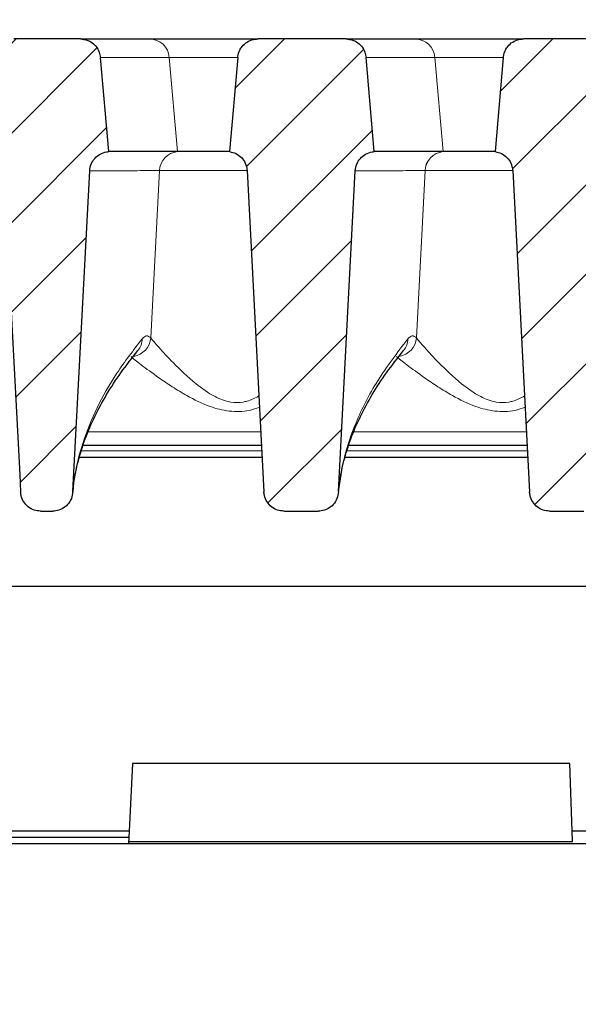
# Model space of a CAD drawing. Units: millimetres. Extents: x 0 to 420, y 0 to 297.
# Drawn here: x 340 to 350, y 228 to 245 of the extents above; entities that cross this region are included whole.
import ezdxf

# ---------------------------------------------------------------- set-up
doc = ezdxf.new("R2010")
doc.units = ezdxf.units.MM
doc.styles.add('SLDTEXTSTYLE0', font='TXT', dxfattribs={"width": 0.605})
doc.dimstyles.new('SLDDIMSTYLE1', dxfattribs={"dimtxt": 3.5, "dimasz": 3.5, "dimexe": 0, "dimexo": 0.0625, "dimgap": 0.875, "dimtad": 1, "dimlfac": 7, "dimrnd": 1e-09, "dimzin": 12, "dimdsep": 46, "dimtxsty": 'SLDTEXTSTYLE0', "dimsah": 1, "dimcen": 0.09, "dimadec": 0, "dimazin": 3, "dimtfac": 1, "dimtdec": 3, "dimtofl": 0, "dimtmove": 0, "dimatfit": 3, "dimfxl": 0, "dimfrac": 2, "dimtolj": 1, "dimtzin": 12, "dimarcsym": 0})
doc.dimstyles.new('SLDDIMSTYLE2', dxfattribs={"dimtxt": 3.5, "dimasz": 3.5, "dimexe": 0, "dimexo": 0.0625, "dimgap": 0.875, "dimtad": 1, "dimlfac": 7, "dimrnd": 1e-09, "dimzin": 12, "dimdsep": 46, "dimtxsty": 'SLDTEXTSTYLE0', "dimsah": 1, "dimcen": 0.09, "dimadec": 0, "dimazin": 3, "dimtol": 1, "dimtm": 2, "dimtfac": 1, "dimtdec": 0, "dimtofl": 0, "dimtmove": 0, "dimatfit": 3, "dimfxl": 0, "dimfrac": 2, "dimtolj": 1, "dimarcsym": 0})
doc.dimstyles.new('SLDDIMSTYLE3', dxfattribs={"dimtxt": 3.5, "dimasz": 3.5, "dimexe": 0, "dimexo": 0.0625, "dimgap": 0.875, "dimtad": 1, "dimdec": 0, "dimlfac": 7, "dimrnd": 1e-09, "dimzin": 12, "dimdsep": 46, "dimtxsty": 'SLDTEXTSTYLE0', "dimsah": 1, "dimcen": 0.09, "dimadec": 0, "dimazin": 3, "dimtol": 1, "dimtp": 2, "dimtm": 2, "dimtfac": 1, "dimtdec": 0, "dimtofl": 0, "dimtmove": 0, "dimatfit": 3, "dimfxl": 0, "dimfrac": 2, "dimtolj": 1, "dimarcsym": 0})
pattern_1 = [(45, (0, 0), (-0.79375, 0.79375), [])]

# ---------------------------------------------------------------- blocks, each defined once
blk = doc.blocks.new('_D_8')
at = {"color": 7, "linetype": 'Continuous', "lineweight": 18}
for p, q in [((314.042, 230.732), (314.042, 204.832)), ((361.184, 230.732), (361.184, 204.832)), ((314.042, 205.832), (361.184, 205.832))]:
    blk.add_line(p, q, dxfattribs=at)
for points in [[(314.042, 205.832), (317.542, 205.293), (317.542, 206.37)], [(361.184, 205.832), (357.684, 206.37), (357.684, 205.293)]]:
    blk.add_solid(points, dxfattribs=at)
at = {"color": 7, "linetype": 'Continuous', "lineweight": 18, "insert": (334.325, 210.343), "char_height": 3.5, "attachment_point": 1, "style": 'SLDTEXTSTYLE0'}
blk.add_mtext('330', dxfattribs=at)
blk = doc.blocks.new('_D_11')
at = {"color": 7, "linetype": 'Continuous', "lineweight": 18}
for p, q in [((311.227, 242.672), (311.227, 256.155)), ((363.999, 242.672), (363.999, 256.156)), ((311.227, 255.155), (363.999, 255.156))]:
    blk.add_line(p, q, dxfattribs=at)
for points in [[(311.227, 255.155), (314.727, 254.617), (314.727, 255.694)], [(363.999, 255.156), (360.499, 255.694), (360.499, 254.617)]]:
    blk.add_solid(points, dxfattribs=at)
at = {"color": 7, "linetype": 'Continuous', "lineweight": 18, "attachment_point": 1, "rotation": 0.0005, "style": 'SLDTEXTSTYLE0'}
for s, insert, char_height in [('0', (341.143, 261.775), 2.45), ('370', (332.548, 259.667), 3.5), ('2', (341.143, 258.617), 2.45), ('-', (340.224, 258.617), 2.45)]:
    blk.add_mtext(s, dxfattribs=dict(at, insert=insert, char_height=char_height))
blk = doc.blocks.new('_D_12')
at = {"color": 7, "linetype": 'Continuous', "lineweight": 18}
for p, q in [((308.176, 245.084), (308.176, 266.154)), ((367.05, 245.084), (367.05, 266.154)), ((308.176, 265.154), (367.05, 265.154))]:
    blk.add_line(p, q, dxfattribs=at)
for points in [[(308.176, 265.154), (311.676, 264.616), (311.676, 265.693)], [(367.05, 265.154), (363.55, 265.693), (363.55, 264.616)]]:
    blk.add_solid(points, dxfattribs=at)
at = {"color": 7, "linetype": 'Continuous', "lineweight": 18, "attachment_point": 1, "style": 'SLDTEXTSTYLE0'}
for s, insert, char_height in [('412', (332.084, 269.666), 3.5), ('±2', (339.76, 268.616), 2.45)]:
    blk.add_mtext(s, dxfattribs=dict(at, insert=insert, char_height=char_height))

msp = doc.modelspace()

# ---------------------------------------------------------------- hatches: boundary and pattern name
at = {"linetype": 'Continuous', "lineweight": 18}
h = msp.add_hatch(dxfattribs=at)
h.set_pattern_fill('DIN 201 Grauguss', scale=0.25, style=0, pattern_type=2)
h.set_pattern_definition(pattern_1)
edge = h.paths.add_edge_path(flags=0)
edge.add_spline(control_points=[(341.6706, 242.7795), (341.6727, 242.8195), (341.6817, 242.8596), (341.6969, 242.8965), (341.712, 242.9335), (341.7338, 242.9684), (341.7604, 242.9982), (341.787, 243.0281), (341.8191, 243.0538), (341.854, 243.0732), (341.889, 243.0926), (341.9278, 243.1062), (341.9672, 243.1129), (341.9806, 243.1152), (341.9942, 243.1167), (342.0078, 243.1175)], knot_values=[0, 0, 0, 0, 0.0008394, 0.0008394, 0.0008394, 0.0016788, 0.0016788, 0.0016788, 0.0025182, 0.0025182, 0.0025182, 0.0033577, 0.0033577, 0.0033577, 0.0036405, 0.0036405, 0.0036405, 0.0036405], weights=[1, 1, 1, 1, 1, 1, 1, 1, 1, 1, 1, 1, 1, 1, 1, 1], degree=3, periodic=0)
edge.add_spline(control_points=[(342.0078, 243.1175), (342.0019, 243.1848), (341.996, 243.2522), (341.9901, 243.3196), (341.9472, 243.8102), (341.9043, 244.3008), (341.8614, 244.7914)], knot_values=[0.0287798, 0.0287798, 0.0287798, 0.0287798, 0.0302001, 0.0302001, 0.0302001, 0.0405424, 0.0405424, 0.0405424, 0.0405424], weights=[1, 1, 1, 1, 1, 1, 1], degree=3, periodic=0)
edge.add_spline(control_points=[(341.8614, 244.7914), (341.8586, 244.823), (341.8516, 244.8544), (341.8406, 244.8841), (341.8267, 244.9216), (341.8062, 244.9572), (341.7807, 244.988), (341.7552, 245.0188), (341.7241, 245.0456), (341.6898, 245.0663), (341.6684, 245.0792), (341.6455, 245.0899), (341.6218, 245.098), (341.5847, 245.1108), (341.5449, 245.1175), (341.5056, 245.1175)], knot_values=[0.0134042, 0.0134042, 0.0134042, 0.0134042, 0.0140744, 0.0140744, 0.0140744, 0.0149212, 0.0149212, 0.0149212, 0.015768, 0.015768, 0.015768, 0.0162935, 0.0162935, 0.0162935, 0.0171257, 0.0171257, 0.0171257, 0.0171257], weights=[1, 1, 1, 1, 1, 1, 1, 1, 1, 1, 1, 1, 1, 1, 1, 1], degree=3, periodic=0)
edge.add_line((341.5056, 245.1175), (340.3229, 245.1175))
edge.add_spline(control_points=[(340.3229, 245.1175), (340.2879, 245.1175), (340.2526, 245.1122), (340.2192, 245.1021), (340.1809, 245.0905), (340.1441, 245.0721), (340.1119, 245.0485), (340.0796, 245.0249), (340.051, 244.9954), (340.0283, 244.9624), (340.0142, 244.9418), (340.0022, 244.9196), (339.9926, 244.8965), (339.9789, 244.8632), (339.9701, 244.8273), (339.967, 244.7914)], knot_values=[0.0133363, 0.0133363, 0.0133363, 0.0133363, 0.0140767, 0.0140767, 0.0140767, 0.0149237, 0.0149237, 0.0149237, 0.0157707, 0.0157707, 0.0157707, 0.0162955, 0.0162955, 0.0162955, 0.0170589, 0.0170589, 0.0170589, 0.0170589], weights=[1, 1, 1, 1, 1, 1, 1, 1, 1, 1, 1, 1, 1, 1, 1, 1], degree=3, periodic=0)
edge.add_spline(control_points=[(339.967, 244.7914), (339.9246, 244.3069), (339.8822, 243.8224), (339.8398, 243.3379), (339.8334, 243.2644), (339.8269, 243.191), (339.8205, 243.1175)], knot_values=[0.0182769, 0.0182769, 0.0182769, 0.0182769, 0.0284904, 0.0284904, 0.0284904, 0.0300396, 0.0300396, 0.0300396, 0.0300396], weights=[1, 1, 1, 1, 1, 1, 1], degree=3, periodic=0)
edge.add_line((339.8205, 243.1175), (339.843, 243.1175))
edge.add_spline(control_points=[(339.843, 243.1175), (339.8634, 243.1175), (339.8839, 243.1154), (339.9039, 243.1112), (339.9245, 243.1069), (339.9447, 243.1005), (339.964, 243.092), (339.9947, 243.0784), (340.0235, 243.0594), (340.0481, 243.0365), (340.0726, 243.0135), (340.0935, 242.986), (340.109, 242.9562), (340.1246, 242.9265), (340.1352, 242.8936), (340.14, 242.8604), (340.1413, 242.8513), (340.1422, 242.8423), (340.1426, 242.8332)], knot_values=[0.0122661, 0.0122661, 0.0122661, 0.0122661, 0.0126938, 0.0126938, 0.0126938, 0.0131318, 0.0131318, 0.0131318, 0.0138372, 0.0138372, 0.0138372, 0.0145425, 0.0145425, 0.0145425, 0.0152476, 0.0152476, 0.0152476, 0.0154375, 0.0154375, 0.0154375, 0.0154375], weights=[1, 1, 1, 1, 1, 1, 1, 1, 1, 1, 1, 1, 1, 1, 1, 1, 1, 1, 1], degree=3, periodic=0)
edge.add_spline(control_points=[(340.1426, 242.8332), (340.2379, 241.0162), (340.3332, 239.1992), (340.4284, 237.3823), (340.4337, 237.282), (340.4389, 237.1818), (340.4442, 237.0815)], knot_values=[0.0564032, 0.0564032, 0.0564032, 0.0564032, 0.0946118, 0.0946118, 0.0946118, 0.0967197, 0.0967197, 0.0967197, 0.0967197], weights=[1, 1, 1, 1, 1, 1, 1], degree=3, periodic=0)
edge.add_spline(control_points=[(340.4442, 237.0815), (340.4454, 237.0587), (340.4487, 237.0359), (340.4541, 237.0136), (340.4636, 236.9744), (340.4797, 236.9362), (340.5014, 236.9022), (340.5227, 236.8689), (340.5498, 236.8386), (340.5807, 236.814), (340.6114, 236.7895), (340.6467, 236.77), (340.6837, 236.7569), (340.7207, 236.7439), (340.7605, 236.7371), (340.7998, 236.7371)], knot_values=[0, 0, 0, 0, 0.0004806, 0.0004806, 0.0004806, 0.0013357, 0.0013357, 0.0013357, 0.0021739, 0.0021739, 0.0021739, 0.0030057, 0.0030057, 0.0030057, 0.0038378, 0.0038378, 0.0038378, 0.0038378], weights=[1, 1, 1, 1, 1, 1, 1, 1, 1, 1, 1, 1, 1, 1, 1, 1], degree=3, periodic=0)
edge.add_line((340.7998, 236.7371), (341.0139, 236.7371))
edge.add_spline(control_points=[(341.0139, 236.7371), (341.0316, 236.7371), (341.0493, 236.7384), (341.0667, 236.7411), (341.1066, 236.7472), (341.146, 236.7605), (341.1815, 236.7797), (341.2178, 236.7993), (341.251, 236.8257), (341.2785, 236.8564), (341.3063, 236.8875), (341.329, 236.9238), (341.3448, 236.9623), (341.3605, 237.0009), (341.3699, 237.0426), (341.3721, 237.0842)], knot_values=[0, 0, 0, 0, 0.0003706, 0.0003706, 0.0003706, 0.0012286, 0.0012286, 0.0012286, 0.0021053, 0.0021053, 0.0021053, 0.0029905, 0.0029905, 0.0029905, 0.0038751, 0.0038751, 0.0038751, 0.0038751], weights=[1, 1, 1, 1, 1, 1, 1, 1, 1, 1, 1, 1, 1, 1, 1, 1], degree=3, periodic=0)
edge.add_spline(control_points=[(341.3721, 237.0842), (341.3801, 237.2383), (341.3882, 237.3925), (341.3963, 237.5466), (341.4877, 239.2909), (341.5791, 241.0352), (341.6706, 242.7795)], knot_values=[0.1174105, 0.1174105, 0.1174105, 0.1174105, 0.1206519, 0.1206519, 0.1206519, 0.1573327, 0.1573327, 0.1573327, 0.1573327], weights=[1, 1, 1, 1, 1, 1, 1], degree=3, periodic=0)
h = msp.add_hatch(dxfattribs=at)
h.set_pattern_fill('DIN 201 Grauguss', scale=0.25, style=0, pattern_type=2)
h.set_pattern_definition(pattern_1)
edge = h.paths.add_edge_path(flags=0)
edge.add_spline(control_points=[(344.2972, 244.7914), (344.255, 244.3086), (344.2127, 243.8257), (344.1705, 243.3429), (344.1639, 243.2677), (344.1573, 243.1926), (344.1508, 243.1175)], knot_values=[0.0195804, 0.0195804, 0.0195804, 0.0195804, 0.029759, 0.029759, 0.029759, 0.031343, 0.031343, 0.031343, 0.031343], weights=[1, 1, 1, 1, 1, 1, 1], degree=3, periodic=0)
edge.add_spline(control_points=[(344.1508, 243.1175), (344.1904, 243.1125), (344.2298, 243.1006), (344.2656, 243.0828), (344.3014, 243.065), (344.3346, 243.0408), (344.3624, 243.0121), (344.3903, 242.9835), (344.4136, 242.9496), (344.4305, 242.9133), (344.4473, 242.8771), (344.4581, 242.8374), (344.4619, 242.7976), (344.4624, 242.7924), (344.4628, 242.7871), (344.4631, 242.7818)], knot_values=[0, 0, 0, 0, 0.0008395, 0.0008395, 0.0008395, 0.001679, 0.001679, 0.001679, 0.0025184, 0.0025184, 0.0025184, 0.0033579, 0.0033579, 0.0033579, 0.0034677, 0.0034677, 0.0034677, 0.0034677], weights=[1, 1, 1, 1, 1, 1, 1, 1, 1, 1, 1, 1, 1, 1, 1, 1], degree=3, periodic=0)
edge.add_spline(control_points=[(344.4631, 242.7818), (344.5627, 240.8821), (344.6622, 238.9825), (344.7618, 237.0828)], knot_values=[0.0986446, 0.0986446, 0.0986446, 0.0986446, 0.1385919, 0.1385919, 0.1385919, 0.1385919], weights=[1, 1, 1, 1], degree=3, periodic=0)
edge.add_spline(control_points=[(344.7618, 237.0828), (344.763, 237.0599), (344.7663, 237.037), (344.7717, 237.0147), (344.7813, 236.9753), (344.7976, 236.9369), (344.8194, 236.9028), (344.8408, 236.8693), (344.868, 236.8389), (344.8991, 236.8142), (344.9299, 236.7897), (344.9652, 236.7701), (345.0023, 236.757), (345.0394, 236.7439), (345.0793, 236.7371), (345.1186, 236.7371)], knot_values=[0, 0, 0, 0, 0.0004821, 0.0004821, 0.0004821, 0.0013416, 0.0013416, 0.0013416, 0.0021834, 0.0021834, 0.0021834, 0.003017, 0.003017, 0.003017, 0.0038511, 0.0038511, 0.0038511, 0.0038511], weights=[1, 1, 1, 1, 1, 1, 1, 1, 1, 1, 1, 1, 1, 1, 1, 1], degree=3, periodic=0)
edge.add_line((345.1186, 236.7371), (345.7282, 236.7371))
edge.add_spline(control_points=[(345.7282, 236.7371), (345.7459, 236.7371), (345.7636, 236.7384), (345.781, 236.7411), (345.8209, 236.7472), (345.8603, 236.7605), (345.8958, 236.7797), (345.9321, 236.7993), (345.9653, 236.8257), (345.9928, 236.8564), (346.0206, 236.8875), (346.0433, 236.9238), (346.059, 236.9623), (346.0748, 237.0009), (346.0842, 237.0426), (346.0864, 237.0842)], knot_values=[0, 0, 0, 0, 0.0003706, 0.0003706, 0.0003706, 0.0012286, 0.0012286, 0.0012286, 0.0021053, 0.0021053, 0.0021053, 0.0029905, 0.0029905, 0.0029905, 0.0038751, 0.0038751, 0.0038751, 0.0038751], weights=[1, 1, 1, 1, 1, 1, 1, 1, 1, 1, 1, 1, 1, 1, 1, 1], degree=3, periodic=0)
edge.add_spline(control_points=[(346.0864, 237.0842), (346.1859, 238.9826), (346.2854, 240.8811), (346.3848, 242.7795)], knot_values=[0.1601771, 0.1601771, 0.1601771, 0.1601771, 0.2000992, 0.2000992, 0.2000992, 0.2000992], weights=[1, 1, 1, 1], degree=3, periodic=0)
edge.add_spline(control_points=[(346.3848, 242.7795), (346.3869, 242.8195), (346.396, 242.8596), (346.4111, 242.8965), (346.4263, 242.9335), (346.4481, 242.9684), (346.4747, 242.9982), (346.5012, 243.0281), (346.5333, 243.0538), (346.5683, 243.0732), (346.6033, 243.0926), (346.642, 243.1062), (346.6814, 243.1129), (346.6949, 243.1152), (346.7085, 243.1167), (346.7221, 243.1175)], knot_values=[0, 0, 0, 0, 0.0008394, 0.0008394, 0.0008394, 0.0016788, 0.0016788, 0.0016788, 0.0025182, 0.0025182, 0.0025182, 0.0033577, 0.0033577, 0.0033577, 0.0036405, 0.0036405, 0.0036405, 0.0036405], weights=[1, 1, 1, 1, 1, 1, 1, 1, 1, 1, 1, 1, 1, 1, 1, 1], degree=3, periodic=0)
edge.add_spline(control_points=[(346.7221, 243.1175), (346.7162, 243.1848), (346.7103, 243.2522), (346.7044, 243.3196), (346.6615, 243.8102), (346.6186, 244.3008), (346.5757, 244.7914)], knot_values=[0.0287798, 0.0287798, 0.0287798, 0.0287798, 0.0302001, 0.0302001, 0.0302001, 0.0405424, 0.0405424, 0.0405424, 0.0405424], weights=[1, 1, 1, 1, 1, 1, 1], degree=3, periodic=0)
edge.add_spline(control_points=[(346.5757, 244.7914), (346.5729, 244.823), (346.5658, 244.8544), (346.5549, 244.8841), (346.541, 244.9216), (346.5205, 244.9572), (346.495, 244.988), (346.4695, 245.0188), (346.4384, 245.0456), (346.4041, 245.0663), (346.3827, 245.0792), (346.3598, 245.0899), (346.3361, 245.098), (346.299, 245.1108), (346.2591, 245.1175), (346.2199, 245.1175)], knot_values=[0.0134042, 0.0134042, 0.0134042, 0.0134042, 0.0140744, 0.0140744, 0.0140744, 0.0149212, 0.0149212, 0.0149212, 0.015768, 0.015768, 0.015768, 0.0162935, 0.0162935, 0.0162935, 0.0171257, 0.0171257, 0.0171257, 0.0171257], weights=[1, 1, 1, 1, 1, 1, 1, 1, 1, 1, 1, 1, 1, 1, 1, 1], degree=3, periodic=0)
edge.add_line((346.2199, 245.1175), (344.653, 245.1175))
edge.add_spline(control_points=[(344.653, 245.1175), (344.6268, 245.1175), (344.6005, 245.1145), (344.5749, 245.1088), (344.5359, 245.1001), (344.4979, 245.0845), (344.464, 245.0633), (344.43, 245.0422), (344.3993, 245.0149), (344.3743, 244.9837), (344.3587, 244.9641), (344.345, 244.9429), (344.3338, 244.9205), (344.3159, 244.8848), (344.3039, 244.8455), (344.2988, 244.8058), (344.2982, 244.801), (344.2976, 244.7962), (344.2972, 244.7914)], knot_values=[0.0135206, 0.0135206, 0.0135206, 0.0135206, 0.0140744, 0.0140744, 0.0140744, 0.0149213, 0.0149213, 0.0149213, 0.0157681, 0.0157681, 0.0157681, 0.0162934, 0.0162934, 0.0162934, 0.0171402, 0.0171402, 0.0171402, 0.0172412, 0.0172412, 0.0172412, 0.0172412], weights=[1, 1, 1, 1, 1, 1, 1, 1, 1, 1, 1, 1, 1, 1, 1, 1, 1, 1, 1], degree=3, periodic=0)
h = msp.add_hatch(dxfattribs=at)
h.set_pattern_fill('DIN 201 Grauguss', scale=0.25, style=0, pattern_type=2)
h.set_pattern_definition(pattern_1)
edge = h.paths.add_edge_path(flags=0)
edge.add_spline(control_points=[(349.0115, 244.7914), (348.9693, 244.3086), (348.927, 243.8257), (348.8848, 243.3429), (348.8782, 243.2677), (348.8716, 243.1926), (348.865, 243.1175)], knot_values=[0.0195804, 0.0195804, 0.0195804, 0.0195804, 0.029759, 0.029759, 0.029759, 0.031343, 0.031343, 0.031343, 0.031343], weights=[1, 1, 1, 1, 1, 1, 1], degree=3, periodic=0)
edge.add_spline(control_points=[(348.865, 243.1175), (348.9047, 243.1125), (348.9441, 243.1006), (348.9799, 243.0828), (349.0156, 243.065), (349.0489, 243.0408), (349.0767, 243.0121), (349.1046, 242.9835), (349.1279, 242.9496), (349.1447, 242.9133), (349.1616, 242.8771), (349.1723, 242.8374), (349.1762, 242.7976), (349.1767, 242.7924), (349.1771, 242.7871), (349.1774, 242.7818)], knot_values=[0, 0, 0, 0, 0.0008395, 0.0008395, 0.0008395, 0.001679, 0.001679, 0.001679, 0.0025184, 0.0025184, 0.0025184, 0.0033579, 0.0033579, 0.0033579, 0.0034677, 0.0034677, 0.0034677, 0.0034677], weights=[1, 1, 1, 1, 1, 1, 1, 1, 1, 1, 1, 1, 1, 1, 1, 1], degree=3, periodic=0)
edge.add_spline(control_points=[(349.1774, 242.7818), (349.2685, 241.0445), (349.3595, 239.3071), (349.4506, 237.5698), (349.4591, 237.4075), (349.4676, 237.2452), (349.4761, 237.0828)], knot_values=[0.0822805, 0.0822805, 0.0822805, 0.0822805, 0.1188142, 0.1188142, 0.1188142, 0.1222278, 0.1222278, 0.1222278, 0.1222278], weights=[1, 1, 1, 1, 1, 1, 1], degree=3, periodic=0)
edge.add_spline(control_points=[(349.4761, 237.0828), (349.4773, 237.0599), (349.4806, 237.037), (349.486, 237.0147), (349.4956, 236.9753), (349.5118, 236.9369), (349.5337, 236.9028), (349.555, 236.8693), (349.5823, 236.8389), (349.6134, 236.8142), (349.6441, 236.7897), (349.6795, 236.7701), (349.7166, 236.757), (349.7537, 236.7439), (349.7936, 236.7371), (349.8329, 236.7371)], knot_values=[0, 0, 0, 0, 0.0004821, 0.0004821, 0.0004821, 0.0013416, 0.0013416, 0.0013416, 0.0021834, 0.0021834, 0.0021834, 0.003017, 0.003017, 0.003017, 0.0038511, 0.0038511, 0.0038511, 0.0038511], weights=[1, 1, 1, 1, 1, 1, 1, 1, 1, 1, 1, 1, 1, 1, 1, 1], degree=3, periodic=0)
edge.add_line((349.8329, 236.7371), (350.4425, 236.7371))
edge.add_spline(control_points=[(350.4425, 236.7371), (350.4602, 236.7371), (350.4778, 236.7384), (350.4953, 236.7411), (350.5352, 236.7472), (350.5746, 236.7605), (350.6101, 236.7797), (350.6463, 236.7993), (350.6796, 236.8257), (350.7071, 236.8564), (350.7349, 236.8875), (350.7575, 236.9238), (350.7733, 236.9623), (350.7891, 237.0009), (350.7985, 237.0426), (350.8006, 237.0842)], knot_values=[0, 0, 0, 0, 0.0003706, 0.0003706, 0.0003706, 0.0012286, 0.0012286, 0.0012286, 0.0021053, 0.0021053, 0.0021053, 0.0029905, 0.0029905, 0.0029905, 0.0038751, 0.0038751, 0.0038751, 0.0038751], weights=[1, 1, 1, 1, 1, 1, 1, 1, 1, 1, 1, 1, 1, 1, 1, 1], degree=3, periodic=0)
edge.add_spline(control_points=[(350.8006, 237.0842), (350.8087, 237.2383), (350.8168, 237.3925), (350.8249, 237.5466), (350.9163, 239.2909), (351.0077, 241.0352), (351.0991, 242.7795)], knot_values=[0.1174105, 0.1174105, 0.1174105, 0.1174105, 0.1206519, 0.1206519, 0.1206519, 0.1573327, 0.1573327, 0.1573327, 0.1573327], weights=[1, 1, 1, 1, 1, 1, 1], degree=3, periodic=0)
edge.add_spline(control_points=[(351.0991, 242.7795), (351.1012, 242.8195), (351.1102, 242.8596), (351.1254, 242.8965), (351.1406, 242.9335), (351.1624, 242.9684), (351.189, 242.9982), (351.2155, 243.0281), (351.2476, 243.0538), (351.2826, 243.0732), (351.3175, 243.0926), (351.3563, 243.1062), (351.3957, 243.1129), (351.4092, 243.1152), (351.4228, 243.1167), (351.4364, 243.1175)], knot_values=[0, 0, 0, 0, 0.0008394, 0.0008394, 0.0008394, 0.0016788, 0.0016788, 0.0016788, 0.0025182, 0.0025182, 0.0025182, 0.0033577, 0.0033577, 0.0033577, 0.0036405, 0.0036405, 0.0036405, 0.0036405], weights=[1, 1, 1, 1, 1, 1, 1, 1, 1, 1, 1, 1, 1, 1, 1, 1], degree=3, periodic=0)
edge.add_spline(control_points=[(351.4364, 243.1175), (351.4305, 243.1848), (351.4246, 243.2522), (351.4187, 243.3196), (351.3758, 243.8102), (351.3329, 244.3008), (351.2899, 244.7914)], knot_values=[0.0287798, 0.0287798, 0.0287798, 0.0287798, 0.0302001, 0.0302001, 0.0302001, 0.0405424, 0.0405424, 0.0405424, 0.0405424], weights=[1, 1, 1, 1, 1, 1, 1], degree=3, periodic=0)
edge.add_spline(control_points=[(351.2899, 244.7914), (351.2872, 244.823), (351.2801, 244.8544), (351.2692, 244.8841), (351.2553, 244.9216), (351.2348, 244.9572), (351.2093, 244.988), (351.1838, 245.0188), (351.1526, 245.0456), (351.1184, 245.0663), (351.097, 245.0792), (351.074, 245.0899), (351.0504, 245.098), (351.0132, 245.1108), (350.9734, 245.1175), (350.9341, 245.1175)], knot_values=[0.0134042, 0.0134042, 0.0134042, 0.0134042, 0.0140744, 0.0140744, 0.0140744, 0.0149212, 0.0149212, 0.0149212, 0.015768, 0.015768, 0.015768, 0.0162935, 0.0162935, 0.0162935, 0.0171257, 0.0171257, 0.0171257, 0.0171257], weights=[1, 1, 1, 1, 1, 1, 1, 1, 1, 1, 1, 1, 1, 1, 1, 1], degree=3, periodic=0)
edge.add_line((350.9341, 245.1175), (349.3673, 245.1175))
edge.add_spline(control_points=[(349.3673, 245.1175), (349.3411, 245.1175), (349.3148, 245.1145), (349.2892, 245.1088), (349.2502, 245.1001), (349.2122, 245.0845), (349.1782, 245.0633), (349.1443, 245.0422), (349.1136, 245.0149), (349.0886, 244.9837), (349.073, 244.9641), (349.0593, 244.9429), (349.0481, 244.9205), (349.0302, 244.8848), (349.0181, 244.8455), (349.0131, 244.8058), (349.0124, 244.801), (349.0119, 244.7962), (349.0115, 244.7914)], knot_values=[0.0135206, 0.0135206, 0.0135206, 0.0135206, 0.0140744, 0.0140744, 0.0140744, 0.0149213, 0.0149213, 0.0149213, 0.0157681, 0.0157681, 0.0157681, 0.0162934, 0.0162934, 0.0162934, 0.0171402, 0.0171402, 0.0171402, 0.0172412, 0.0172412, 0.0172412, 0.0172412], weights=[1, 1, 1, 1, 1, 1, 1, 1, 1, 1, 1, 1, 1, 1, 1, 1, 1, 1, 1], degree=3, periodic=0)

# ---------------------------------------------------------------- linework, layer by layer
at = {"color": 7, "linetype": 'Continuous', "lineweight": 25}
for p, q in [((341.5056, 245.1175), (340.3229, 245.1175)), ((341.5056, 245.1175), (342.7331, 245.1175)), ((342.7331, 245.1175), (344.6582, 245.1175)), ((346.2199, 245.1175), (344.653, 245.1175)), ((346.2199, 245.1175), (347.4474, 245.1175)), ((347.4474, 245.1175), (349.3725, 245.1175)), ((350.9341, 245.1175), (349.3673, 245.1175)), ((342.0078, 243.1175), (341.8614, 244.7914)), ((344.2972, 244.7914), (344.1508, 243.1175)), ((346.7221, 243.1175), (346.5757, 244.7914)), ((349.0115, 244.7914), (348.865, 243.1175)), ((343.228, 243.1175), (342.0078, 243.1175)), ((343.2282, 243.1175), (343.228, 243.1175)), ((344.1492, 243.1175), (343.2282, 243.1175)), ((347.9423, 243.1175), (346.7221, 243.1175)), ((347.9425, 243.1175), (347.9423, 243.1175)), ((348.8635, 243.1175), (347.9425, 243.1175)), ((341.3721, 237.0842), (341.6706, 242.7795)), ((344.4631, 242.7818), (344.7618, 237.0828)), ((346.0864, 237.0842), (346.3848, 242.7795)), ((349.1774, 242.7818), (349.4761, 237.0828)), ((344.7188, 237.9032), (341.5549, 237.9032)), ((349.4331, 237.9032), (346.2692, 237.9032)), ((344.73, 237.6889), (341.4876, 237.6889)), ((349.4443, 237.6889), (346.2019, 237.6889)), ((341.3717, 237.0691), (341.3807, 237.1486)), ((340.7998, 236.7371), (341.0139, 236.7371)), ((345.1186, 236.7371), (345.7282, 236.7371)), ((349.8329, 236.7371), (350.4425, 236.7371)), ((310.238, 235.4032), (364.9881, 235.4032)), ((342.4329, 232.2603), (342.3697, 231.0555)), ((350.1936, 232.2603), (342.4329, 232.2603)), ((350.2357, 231.0555), (350.1936, 232.2603)), ((342.3697, 231.0555), (319.5137, 231.0555)), ((342.3697, 231.0555), (342.3641, 230.9474)), ((365.9681, 231.0555), (350.2357, 231.0555)), ((350.2421, 230.8716), (350.2357, 231.0555)), ((342.3641, 230.9474), (328.0732, 230.9474)), ((342.3641, 230.9474), (342.358, 230.8317)), ((342.3601, 230.8716), (350.2421, 230.8716)), ((354.0416, 230.8317), (321.1845, 230.8317)), ((345.9445, 230.8318), (345.9445, 230.8317))]:
    msp.add_line(p, q, dxfattribs=at)
at = {"color": 8, "linetype": 'Continuous', "lineweight": 18}
for p, q in [((343.0837, 244.7914), (341.8614, 244.7914)), ((343.228, 243.1175), (343.0837, 244.7914)), ((344.2964, 244.7914), (343.0837, 244.7914)), ((347.798, 244.7914), (346.5757, 244.7914)), ((347.9423, 243.1175), (347.798, 244.7914)), ((349.0107, 244.7914), (347.798, 244.7914)), ((342.7551, 239.8132), (342.9082, 242.7804)), ((342.9082, 242.7804), (342.908, 242.7804)), ((344.4645, 242.7804), (342.9082, 242.7804)), ((347.4694, 239.8132), (347.6225, 242.7804)), ((347.6225, 242.7804), (347.6223, 242.7804)), ((349.1788, 242.7804), (347.6225, 242.7804)), ((341.6453, 238.1466), (344.706, 238.1466)), ((346.3596, 238.1466), (349.4203, 238.1466)), ((344.7237, 237.8093), (341.5254, 237.8093)), ((349.438, 237.8093), (346.2397, 237.8093))]:
    msp.add_line(p, q, dxfattribs=at)
at = {"color": 7, "linetype": 'Continuous', "lineweight": 25, "flags": 128}
msp.add_lwpolyline([(340.1426, 242.8332), (340.4284, 237.3823), (340.4442, 237.0815)], dxfattribs=at)
at = {"color": 8, "linetype": 'Continuous', "lineweight": 18}
for centre, radius, start, end in [((342.7308, 244.7635), 0.354, 4.5311, 89.62056), ((347.4451, 244.7635), 0.354, 4.5311, 89.62056), ((343.2624, 242.7644), 0.3547, 95.57026, 177.40927), ((343.2626, 242.7644), 0.3547, 95.57056, 177.40806), ((347.9767, 242.7644), 0.3547, 95.57026, 177.40927), ((347.9769, 242.7644), 0.3547, 95.57056, 177.40806), ((342.3917, 239.8443), 0.3647, 279.33885, 355.09932), ((342.2674, 239.8014), 0.3361, 320.65103, 359.16564), ((347.106, 239.8443), 0.3647, 279.33885, 355.09932), ((346.9817, 239.8014), 0.3361, 320.65103, 359.16564)]:
    msp.add_arc(centre, radius, start, end, dxfattribs=at)
at = {"color": 7, "linetype": 'Continuous', "lineweight": 25}
for points, knots in [([(341.5056, 245.1175), (341.5451, 245.1137), (341.6097, 245.1076), (341.7049, 245.0618), (341.7856, 244.9925), (341.8442, 244.8939), (341.8561, 244.8228), (341.8614, 244.7914)], [0, 0, 0, 0, 0.2233232, 0.3655635, 0.5927978, 0.8200324, 1, 1, 1, 1]), ([(344.2972, 244.7914), (344.2977, 244.7962), (344.3022, 244.8408), (344.3234, 244.9091), (344.3803, 244.998), (344.4603, 245.0688), (344.5605, 245.1114), (344.6268, 245.1157), (344.653, 245.1175)], [0, 0, 0, 0, 0.0273892, 0.2545721, 0.3967507, 0.6239489, 0.8511468, 1, 1, 1, 1]), ([(346.2199, 245.1175), (346.2593, 245.1137), (346.324, 245.1076), (346.4191, 245.0618), (346.4999, 244.9925), (346.5585, 244.8939), (346.5704, 244.8228), (346.5757, 244.7914)], [0, 0, 0, 0, 0.2233232, 0.3655635, 0.5927978, 0.8200324, 1, 1, 1, 1]), ([(349.0115, 244.7914), (349.012, 244.7962), (349.0165, 244.8408), (349.0377, 244.9091), (349.0946, 244.998), (349.1746, 245.0688), (349.2748, 245.1114), (349.3411, 245.1157), (349.3673, 245.1175)], [0, 0, 0, 0, 0.0273892, 0.2545721, 0.3967507, 0.6239489, 0.8511468, 1, 1, 1, 1]), ([(341.6706, 242.7795), (341.6766, 242.8194), (341.6887, 242.8992), (341.7558, 243.0028), (341.8505, 243.0789), (341.9408, 243.1114), (341.9942, 243.1162), (342.0078, 243.1175)], [0, 0, 0, 0, 0.2303445, 0.4606888, 0.6910376, 0.9213949, 1, 1, 1, 1]), ([(344.1508, 243.1175), (344.1901, 243.1086), (344.2688, 243.0908), (344.3673, 243.0164), (344.4366, 242.9164), (344.4598, 242.8322), (344.4628, 242.7871), (344.4631, 242.7818)], [0, 0, 0, 0, 0.24197822, 0.48395664, 0.72592951, 0.9678927, 1, 1, 1, 1]), ([(346.3848, 242.7795), (346.3909, 242.8194), (346.403, 242.8992), (346.4701, 243.0028), (346.5648, 243.0789), (346.6551, 243.1114), (346.7085, 243.1162), (346.7221, 243.1175)], [0, 0, 0, 0, 0.23034446, 0.46068877, 0.69103756, 0.92139491, 1, 1, 1, 1]), ([(348.865, 243.1175), (348.9044, 243.1086), (348.9831, 243.0908), (349.0816, 243.0164), (349.1508, 242.9164), (349.174, 242.8322), (349.1771, 242.7871), (349.1774, 242.7818)], [0, 0, 0, 0, 0.2419782, 0.4839566, 0.7259295, 0.9678927, 1, 1, 1, 1]), ([(341.3807, 237.1486), (341.3839, 237.178), (341.401, 237.3382), (341.4624, 237.6291), (341.5844, 238.0217), (341.752, 238.4135), (341.9637, 238.8042), (342.2167, 239.1954), (342.4235, 239.457), (342.5272, 239.5882)], [0, 0, 0, 0, 0.0368902, 0.2006289, 0.3632623, 0.5242222, 0.683508, 0.8413726, 1, 1, 1, 1]), ([(346.0902, 237.1063), (346.0918, 237.1204), (346.0968, 237.1639), (346.115, 237.3382), (346.1768, 237.6291), (346.2986, 238.0217), (346.4663, 238.4135), (346.678, 238.8042), (346.9309, 239.1954), (347.1378, 239.457), (347.2415, 239.5882)], [0, 0, 0, 0, 0.0173651, 0.0536147, 0.2145101, 0.3743193, 0.5324841, 0.6890039, 0.8441271, 1, 1, 1, 1]), ([(340.7998, 236.7371), (340.7603, 236.741), (340.6815, 236.7488), (340.5762, 236.8095), (340.4957, 236.8992), (340.4534, 236.9957), (340.4466, 237.0587), (340.4442, 237.0815)], [0, 0, 0, 0, 0.2165291, 0.433001, 0.6512037, 0.8737397, 1, 1, 1, 1]), ([(341.3721, 237.0842), (341.3658, 237.0426), (341.3533, 236.9596), (341.2837, 236.8519), (341.1859, 236.7741), (341.0896, 236.7406), (341.0316, 236.7379), (341.0139, 236.7371)], [0, 0, 0, 0, 0.22807048, 0.45621242, 0.68214118, 0.90330034, 1, 1, 1, 1]), ([(345.1186, 236.7371), (345.0791, 236.741), (345.0001, 236.7488), (344.8945, 236.8097), (344.8136, 236.8997), (344.7711, 236.9967), (344.7643, 237.06), (344.7618, 237.0828)], [0, 0, 0, 0, 0.2162883, 0.4325004, 0.6508683, 0.8737811, 1, 1, 1, 1]), ([(346.0864, 237.0842), (346.0801, 237.0426), (346.0675, 236.9596), (345.998, 236.8519), (345.9002, 236.7741), (345.8039, 236.7406), (345.7459, 236.7379), (345.7282, 236.7371)], [0, 0, 0, 0, 0.2280705, 0.4562124, 0.6821412, 0.9033003, 1, 1, 1, 1]), ([(349.8329, 236.7371), (349.7934, 236.741), (349.7144, 236.7488), (349.6088, 236.8097), (349.5279, 236.8997), (349.4854, 236.9967), (349.4786, 237.06), (349.4761, 237.0828)], [0, 0, 0, 0, 0.2162883, 0.43250043, 0.6508683, 0.87378114, 1, 1, 1, 1])]:
    msp.add_open_spline(points, degree=3, knots=knots, dxfattribs=at)
at = {"color": 8, "linetype": 'Continuous', "lineweight": 18}
for points, knots in [([(342.908, 242.7804), (342.8675, 242.7804), (342.6646, 242.7803), (342.3683, 242.7801), (342.0663, 242.7799), (341.8554, 242.7797), (341.7146, 242.7796), (341.6853, 242.7796), (341.6706, 242.7795)], [0, 0, 0, 0, 0.0525962, 0.2630103, 0.4469193, 0.6308282, 0.8154141, 1, 1, 1, 1]), ([(347.6223, 242.7804), (347.5818, 242.7804), (347.3789, 242.7803), (347.0826, 242.7801), (346.7806, 242.7799), (346.5697, 242.7797), (346.4289, 242.7796), (346.3995, 242.7796), (346.3848, 242.7795)], [0, 0, 0, 0, 0.0525962, 0.2630103, 0.4469193, 0.6308282, 0.8154141, 1, 1, 1, 1]), ([(341.3721, 237.0842), (341.382, 237.1709), (341.4153, 237.4625), (341.5384, 237.9589), (341.7882, 238.5729), (342.1324, 239.1861), (342.4464, 239.593), (342.6034, 239.7965)], [0, 0, 0, 0, 0.095437, 0.3209267, 0.546675, 0.7732062, 1, 1, 1, 1]), ([(342.6034, 239.7965), (342.6287, 239.8204), (342.6801, 239.869), (342.7298, 239.832), (342.7551, 239.8132)], [0, 0, 0, 0, 0.491024, 1, 1, 1, 1]), ([(342.7551, 239.8132), (342.7719, 239.7921), (342.8061, 239.7492), (342.9296, 239.6079), (343.162, 239.3572), (343.4975, 239.0336), (343.8463, 238.7781), (344.1445, 238.6625), (344.3455, 238.6631), (344.5181, 238.698), (344.6055, 238.7457), (344.6727, 238.7824)], [0, 0, 0, 0, 0.0862551, 0.1757954, 0.3546914, 0.5713866, 0.7188083, 0.8195469, 0.8961215, 0.920002, 1, 1, 1, 1]), ([(346.0864, 237.0842), (346.1147, 237.2878), (346.1714, 237.6951), (346.3991, 238.3516), (346.7515, 239.0533), (347.1289, 239.5486), (347.3177, 239.7965)], [0, 0, 0, 0, 0.2240255, 0.4483046, 0.7239156, 1, 1, 1, 1]), ([(347.3177, 239.7965), (347.343, 239.8204), (347.3944, 239.869), (347.4441, 239.832), (347.4694, 239.8132)], [0, 0, 0, 0, 0.491024, 1, 1, 1, 1]), ([(347.4694, 239.8132), (347.4862, 239.7921), (347.5204, 239.7492), (347.6439, 239.6079), (347.8763, 239.3572), (348.2117, 239.0336), (348.5606, 238.7781), (348.8587, 238.6625), (349.0597, 238.6631), (349.2324, 238.698), (349.3197, 238.7457), (349.387, 238.7824)], [0, 0, 0, 0, 0.0862551, 0.1757954, 0.3546914, 0.5713866, 0.7188083, 0.8195469, 0.8961215, 0.920002, 1, 1, 1, 1]), ([(344.6832, 238.5818), (344.6242, 238.5607), (344.4549, 238.5004), (344.1451, 238.4987), (343.7629, 238.5958), (343.4281, 238.764), (343.1311, 238.9456), (342.8468, 239.1385), (342.6228, 239.3043), (342.4685, 239.4248), (342.4256, 239.4614), (342.4037, 239.48)], [0, 0, 0, 0, 0.0610361, 0.1750398, 0.2864556, 0.4394962, 0.5462006, 0.6548905, 0.8291892, 0.9130927, 1, 1, 1, 1]), ([(349.3975, 238.5818), (349.3385, 238.5607), (349.1692, 238.5004), (348.8594, 238.4987), (348.4772, 238.5958), (348.1424, 238.764), (347.8454, 238.9456), (347.5611, 239.1385), (347.3371, 239.3043), (347.1827, 239.4248), (347.1399, 239.4614), (347.118, 239.48)], [0, 0, 0, 0, 0.0610361, 0.1750398, 0.2864556, 0.4394962, 0.5462005, 0.6548905, 0.8291892, 0.9130927, 1, 1, 1, 1])]:
    msp.add_open_spline(points, degree=3, knots=knots, dxfattribs=at)

# ---------------------------------------------------------------- dimensions: what is measured, and where the dimension line sits
at = {"color": 7, "linetype": 'Continuous', "lineweight": 18}
for base, p1, p2, angle, dimstyle, picture, middle in [((367.05, 265.1542), (308.1761, 244.9835), (367.05, 244.9835), 0, 'SLDDIMSTYLE3', '_D_12', (337.6131, 265.1542)), ((363.9987, 255.1555), (311.2273, 242.5717), (363.9988, 242.5722), 0.00054, 'SLDDIMSTYLE2', '_D_11', (337.6129, 255.1553)), ((361.1845, 205.8317), (314.0416, 230.8317), (361.1845, 230.8317), 0, 'SLDDIMSTYLE1', '_D_8', (337.6131, 205.8317))]:
    dim = msp.add_linear_dim(base=base, p1=p1, p2=p2, angle=angle, dimstyle=dimstyle, dxfattribs=at)
    dim.commit()
    dim.dimension.update_dxf_attribs({"geometry": picture, "text_midpoint": middle, "dimtype": 160})

doc.saveas('drawing.dxf')
